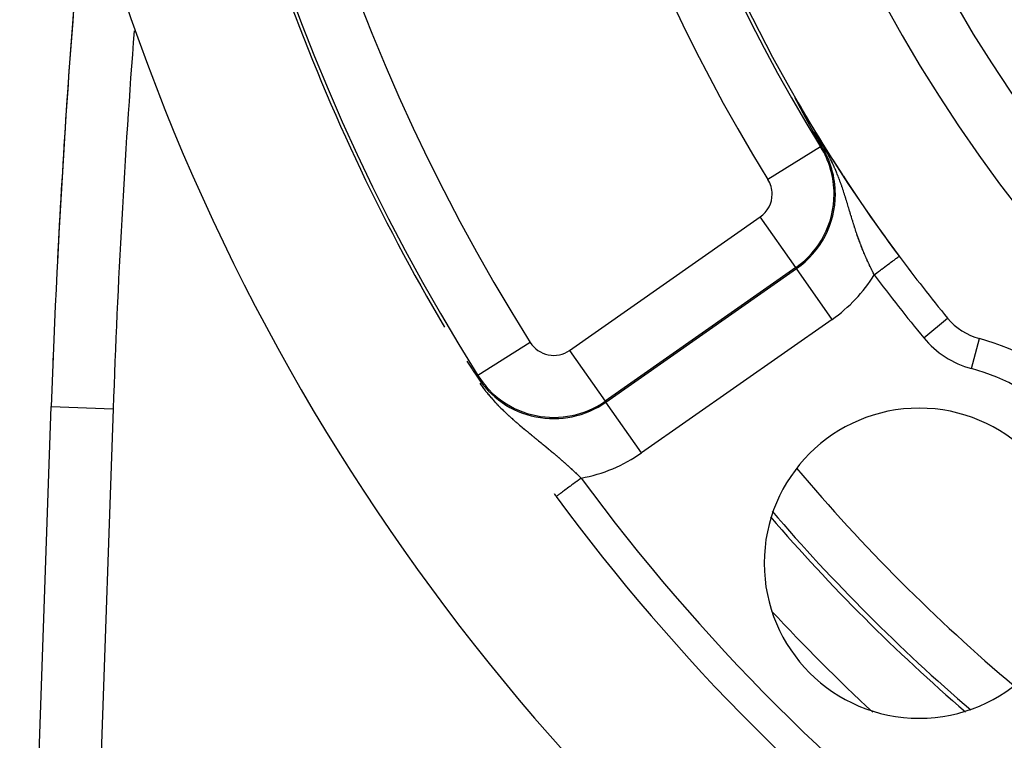
# Model space of a CAD drawing. Extents: x 24 to 816, y -336 to 283.
# Drawn here: x 676 to 708, y -70 to -47 of the extents above; entities that cross this region are included whole.
import ezdxf

# ---------------------------------------------------------------- set-up
doc = ezdxf.new("R2010")
doc.units = 0
doc.linetypes.add('DASHED', pattern=[11.05, 8.7, -2.35])
doc.layers.get('0').update_dxf_attribs({"linetype": 'CONTINUOUS'})
doc.layers.add('NEVIDI', color=4, linetype='DASHED')

msp = doc.modelspace()

# ---------------------------------------------------------------- linework, layer by layer
at = {"color": 2}
for p, q in [((701.412329, -49.071745), (701.41183, -49.070647)), ((701.412879, -49.072937), (701.412329, -49.071745)), ((701.413479, -49.074219), (701.412879, -49.072937)), ((701.414127, -49.075588), (701.413479, -49.074219)), ((701.41482, -49.077041), (701.414127, -49.075588)), ((701.414443, -49.071789), (701.416592, -49.075251)), ((701.415558, -49.078573), (701.41482, -49.077041)), ((701.415621, -49.078705), (701.415558, -49.078573)), ((701.416826, -49.081185), (701.415621, -49.078705)), ((701.416592, -49.075251), (701.417491, -49.076787)), ((701.417442, -49.082446), (701.416826, -49.081185)), ((701.41802, -49.083626), (701.417442, -49.082446)), ((701.41892, -49.085453), (701.41802, -49.083626)), ((701.419858, -49.087349), (701.41892, -49.085453)), ((701.420832, -49.08931), (701.419858, -49.087349)), ((701.421841, -49.091334), (701.420832, -49.08931)), ((701.422882, -49.093418), (701.421841, -49.091334)), ((701.423956, -49.095559), (701.422882, -49.093418)), ((701.425059, -49.097754), (701.423956, -49.095559)), ((701.426191, -49.1), (701.425059, -49.097754)), ((701.42735, -49.102295), (701.426191, -49.1)), ((701.428534, -49.104636), (701.42735, -49.102295)), ((701.429743, -49.10702), (701.428534, -49.104636)), ((701.430975, -49.109447), (701.429743, -49.10702)), ((701.431566, -49.110611), (701.430975, -49.109447)), ((701.432229, -49.111915), (701.431566, -49.110611)), ((701.433506, -49.114422), (701.432229, -49.111915)), ((701.434805, -49.116969), (701.433506, -49.114422)), ((701.436125, -49.119552), (701.434805, -49.116969)), ((701.437464, -49.122172), (701.436125, -49.119552)), ((701.438239, -49.123685), (701.437464, -49.122172)), ((701.438824, -49.124827), (701.438239, -49.123685)), ((701.440202, -49.127515), (701.438824, -49.124827)), ((701.441598, -49.130236), (701.440202, -49.127515)), ((701.443012, -49.132987), (701.441598, -49.130236)), ((701.444442, -49.135768), (701.443012, -49.132987)), ((701.445889, -49.138578), (701.444442, -49.135768)), ((701.447351, -49.141414), (701.445889, -49.138578)), ((701.447841, -49.142365), (701.447351, -49.141414)), ((701.448827, -49.144277), (701.447841, -49.142365)), ((701.450318, -49.147164), (701.448827, -49.144277)), ((701.451821, -49.150074), (701.450318, -49.147164)), ((701.453338, -49.153006), (701.451821, -49.150074)), ((701.454866, -49.155959), (701.453338, -49.153006)), ((701.456405, -49.158932), (701.454866, -49.155959)), ((701.457954, -49.161922), (701.456405, -49.158932)), ((701.459513, -49.16493), (701.457954, -49.161922)), ((701.461081, -49.167955), (701.459513, -49.16493)), ((701.462659, -49.170995), (701.461081, -49.167955)), ((701.464245, -49.17405), (701.462659, -49.170995)), ((701.464824, -49.175165), (701.464245, -49.17405)), ((701.46584, -49.17712), (701.464824, -49.175165)), ((701.467442, -49.180205), (701.46584, -49.17712)), ((701.469053, -49.183303), (701.467442, -49.180205)), ((701.470672, -49.186414), (701.469053, -49.183303)), ((701.472298, -49.189539), (701.470672, -49.186414)), ((701.473931, -49.192675), (701.472298, -49.189539)), ((701.475571, -49.195824), (701.473931, -49.192675)), ((701.477218, -49.198983), (701.475571, -49.195824)), ((701.478871, -49.202153), (701.477218, -49.198983)), ((701.48053, -49.205334), (701.478871, -49.202153)), ((701.480927, -49.206096), (701.48053, -49.205334)), ((701.482122, -49.208385), (701.480927, -49.206096)), ((701.482195, -49.208524), (701.482122, -49.208385)), ((701.483865, -49.211724), (701.482195, -49.208524)), ((701.485541, -49.214932), (701.483865, -49.211724)), ((701.487222, -49.218149), (701.485541, -49.214932)), ((701.487559, -49.218794), (701.487222, -49.218149)), ((701.488908, -49.221375), (701.487559, -49.218794)), ((701.490598, -49.224607), (701.488908, -49.221375)), ((701.492293, -49.227848), (701.490598, -49.224607)), ((701.493992, -49.231095), (701.492293, -49.227848)), ((701.495696, -49.234348), (701.493992, -49.231095)), ((701.497403, -49.237608), (701.495696, -49.234348)), ((701.499114, -49.240874), (701.497403, -49.237608)), ((701.49971, -49.242011), (701.499114, -49.240874)), ((701.50245, -49.247238), (701.49971, -49.242011)), ((701.502546, -49.24742), (701.50245, -49.247238)), ((701.504266, -49.250701), (701.502546, -49.24742)), ((701.505989, -49.253985), (701.504266, -49.250701)), ((701.507715, -49.257274), (701.505989, -49.253985)), ((701.509443, -49.260566), (701.507715, -49.257274)), ((701.511173, -49.263861), (701.509443, -49.260566)), ((701.512905, -49.267158), (701.511173, -49.263861)), ((701.514639, -49.270458), (701.512905, -49.267158)), ((701.516374, -49.27376), (701.514639, -49.270458)), ((701.517431, -49.27577), (701.516374, -49.27376)), ((701.51811, -49.277063), (701.517431, -49.27577)), ((701.519848, -49.280367), (701.51811, -49.277063)), ((701.521586, -49.283672), (701.519848, -49.280367)), ((701.523325, -49.286978), (701.521586, -49.283672)), ((701.524195, -49.288631), (701.523325, -49.286978)), ((701.525064, -49.290283), (701.524195, -49.288631)), ((701.526804, -49.293589), (701.525064, -49.290283)), ((701.528543, -49.296893), (701.526804, -49.293589)), ((701.530282, -49.300198), (701.528543, -49.296893)), ((701.532022, -49.303501), (701.530282, -49.300198)), ((701.533761, -49.306804), (701.532022, -49.303501)), ((701.53521, -49.309555), (701.533761, -49.306804)), ((701.5355, -49.310105), (701.53521, -49.309555)), ((701.537239, -49.313405), (701.5355, -49.310105)), ((701.538978, -49.316704), (701.537239, -49.313405)), ((701.540716, -49.320002), (701.538978, -49.316704)), ((701.542453, -49.323298), (701.540716, -49.320002)), ((701.544191, -49.326593), (701.542453, -49.323298)), ((701.545927, -49.329885), (701.544191, -49.326593)), ((701.546029, -49.330079), (701.545927, -49.329885)), ((701.547663, -49.333176), (701.546029, -49.330079)), ((701.549398, -49.336464), (701.547663, -49.333176)), ((701.551132, -49.339751), (701.549398, -49.336464)), ((701.552866, -49.343035), (701.551132, -49.339751)), ((701.553092, -49.343463), (701.552866, -49.343035)), ((701.554598, -49.346316), (701.553092, -49.343463)), ((701.556329, -49.349595), (701.554598, -49.346316)), ((701.55806, -49.352871), (701.556329, -49.349595)), ((701.559789, -49.356144), (701.55806, -49.352871)), ((701.561517, -49.359414), (701.559789, -49.356144)), ((701.563243, -49.362681), (701.561517, -49.359414)), ((701.564968, -49.365945), (701.563243, -49.362681)), ((701.566692, -49.369205), (701.564968, -49.365945)), ((701.568009, -49.371696), (701.566692, -49.369205)), ((701.568414, -49.372462), (701.568009, -49.371696)), ((701.570135, -49.375715), (701.568414, -49.372462)), ((701.570957, -49.37727), (701.570135, -49.375715)), ((701.571853, -49.378965), (701.570957, -49.37727)), ((701.573571, -49.38221), (701.571853, -49.378965)), ((701.575286, -49.385451), (701.573571, -49.38221)), ((701.576999, -49.388688), (701.575286, -49.385451)), ((701.57871, -49.391921), (701.576999, -49.388688)), ((701.58042, -49.39515), (701.57871, -49.391921)), ((701.582127, -49.398374), (701.58042, -49.39515)), ((701.583321, -49.400628), (701.582127, -49.398374)), ((701.583833, -49.401594), (701.583321, -49.400628)), ((701.585536, -49.404809), (701.583833, -49.401594)), ((701.587237, -49.40802), (701.585536, -49.404809)), ((701.588936, -49.411226), (701.587237, -49.40802)), ((701.590315, -49.413827), (701.588936, -49.411226)), ((701.590633, -49.414427), (701.590315, -49.413827)), ((701.592328, -49.417623), (701.590633, -49.414427)), ((701.59402, -49.420815), (701.592328, -49.417623)), ((701.595711, -49.424001), (701.59402, -49.420815)), ((701.597398, -49.427183), (701.595711, -49.424001)), ((701.599084, -49.430359), (701.597398, -49.427183)), ((701.600767, -49.433531), (701.599084, -49.430359)), ((701.602447, -49.436697), (701.600767, -49.433531)), ((701.604125, -49.439857), (701.602447, -49.436697)), ((701.605801, -49.443013), (701.604125, -49.439857)), ((701.606942, -49.445161), (701.605801, -49.443013)), ((701.607474, -49.446162), (701.606942, -49.445161)), ((701.609144, -49.449306), (701.607474, -49.446162)), ((701.610812, -49.452445), (701.609144, -49.449306)), ((701.612477, -49.455578), (701.610812, -49.452445)), ((701.612893, -49.45636), (701.612477, -49.455578)), ((701.614139, -49.458705), (701.612893, -49.45636)), ((701.615799, -49.461826), (701.614139, -49.458705)), ((701.617455, -49.464941), (701.615799, -49.461826)), ((701.619109, -49.46805), (701.617455, -49.464941)), ((701.62076, -49.471154), (701.619109, -49.46805)), ((701.622407, -49.47425), (701.62076, -49.471154)), ((701.624052, -49.477341), (701.622407, -49.47425)), ((701.624948, -49.479024), (701.624052, -49.477341)), ((701.625694, -49.480426), (701.624948, -49.479024)), ((701.627333, -49.483503), (701.625694, -49.480426)), ((701.628968, -49.486575), (701.627333, -49.483503)), ((701.630601, -49.48964), (701.628968, -49.486575)), ((701.63223, -49.492698), (701.630601, -49.48964)), ((701.633855, -49.49575), (701.63223, -49.492698)), ((701.635478, -49.498794), (701.633855, -49.49575)), ((701.635802, -49.499403), (701.635478, -49.498794)), ((701.637097, -49.501832), (701.635802, -49.499403)), ((701.638713, -49.504863), (701.637097, -49.501832)), ((701.640325, -49.507887), (701.638713, -49.504863)), ((701.641933, -49.510904), (701.640325, -49.507887)), ((701.64308, -49.513054), (701.641933, -49.510904)), ((701.643539, -49.513914), (701.64308, -49.513054)), ((701.64514, -49.516916), (701.643539, -49.513914)), ((701.646738, -49.519911), (701.64514, -49.516916)), ((701.648332, -49.522898), (701.646738, -49.519911)), ((701.649922, -49.525878), (701.648332, -49.522898)), ((701.651508, -49.528851), (701.649922, -49.525878)), ((701.653091, -49.531816), (701.651508, -49.528851)), ((701.65467, -49.534773), (701.653091, -49.531816)), ((701.656245, -49.537722), (701.65467, -49.534773)), ((701.657816, -49.540664), (701.656245, -49.537722)), ((701.659159, -49.54318), (701.657816, -49.540664)), ((701.659383, -49.543598), (701.659159, -49.54318)), ((701.660946, -49.546524), (701.659383, -49.543598)), ((701.661243, -49.547081), (701.660946, -49.546524)), ((701.662505, -49.549443), (701.661243, -49.547081)), ((701.664061, -49.552354), (701.662505, -49.549443)), ((701.665612, -49.555257), (701.664061, -49.552354)), ((701.667159, -49.558152), (701.665612, -49.555257)), ((701.668002, -49.559727), (701.667159, -49.558152)), ((701.668703, -49.561039), (701.668002, -49.559727)), ((701.670243, -49.563918), (701.668703, -49.561039)), ((701.671778, -49.56679), (701.670243, -49.563918)), ((701.67331, -49.569653), (701.671778, -49.56679)), ((701.674838, -49.572509), (701.67331, -49.569653)), ((701.676361, -49.575357), (701.674838, -49.572509)), ((701.677881, -49.578196), (701.676361, -49.575357)), ((701.679397, -49.581028), (701.677881, -49.578196)), ((701.679472, -49.581169), (701.679397, -49.581028)), ((701.680908, -49.583852), (701.679472, -49.581169)), ((701.682416, -49.586668), (701.680908, -49.583852)), ((701.683168, -49.588072), (701.682416, -49.586668)), ((701.683919, -49.589475), (701.683168, -49.588072)), ((701.685419, -49.592275), (701.683919, -49.589475)), ((701.686914, -49.595066), (701.685419, -49.592275)), ((701.688405, -49.59785), (701.686914, -49.595066)), ((701.689893, -49.600625), (701.688405, -49.59785)), ((701.691376, -49.603392), (701.689893, -49.600625)), ((701.692855, -49.606151), (701.691376, -49.603392)), ((701.694329, -49.608902), (701.692855, -49.606151)), ((701.6958, -49.611644), (701.694329, -49.608902)), ((701.697267, -49.614379), (701.6958, -49.611644)), ((701.697729, -49.61524), (701.697267, -49.614379)), ((701.698729, -49.617105), (701.697729, -49.61524)), ((701.700187, -49.619822), (701.698729, -49.617105)), ((701.70164, -49.622531), (701.700187, -49.619822)), ((701.70309, -49.625232), (701.70164, -49.622531)), ((701.704535, -49.627925), (701.70309, -49.625232)), ((701.705976, -49.630609), (701.704535, -49.627925)), ((701.707413, -49.633284), (701.705976, -49.630609)), ((701.707964, -49.634311), (701.707413, -49.633284)), ((701.708845, -49.635951), (701.707964, -49.634311)), ((701.710273, -49.63861), (701.708845, -49.635951)), ((701.711696, -49.64126), (701.710273, -49.63861)), ((701.713115, -49.643901), (701.711696, -49.64126)), ((701.71453, -49.646534), (701.713115, -49.643901)), ((701.71594, -49.649158), (701.71453, -49.646534)), ((701.716162, -49.649571), (701.71594, -49.649158)), ((701.717346, -49.651773), (701.716162, -49.649571)), ((701.718747, -49.65438), (701.717346, -49.651773)), ((701.720143, -49.656978), (701.718747, -49.65438)), ((701.721536, -49.659567), (701.720143, -49.656978)), ((701.722924, -49.662148), (701.721536, -49.659567)), ((701.724307, -49.66472), (701.722924, -49.662148)), ((701.725686, -49.667284), (701.724307, -49.66472)), ((701.727061, -49.669839), (701.725686, -49.667284)), ((701.728431, -49.672386), (701.727061, -49.669839)), ((701.729798, -49.674925), (701.728431, -49.672386)), ((701.731159, -49.677455), (701.729798, -49.674925)), ((701.732517, -49.679976), (701.731159, -49.677455)), ((701.733757, -49.68228), (701.732517, -49.679976)), ((701.734664, -49.683964), (701.733757, -49.68228)), ((701.735219, -49.684994), (701.734664, -49.683964)), ((701.736564, -49.687491), (701.735219, -49.684994)), ((701.736675, -49.687699), (701.736564, -49.687491)), ((701.737904, -49.689979), (701.736675, -49.687699)), ((701.73924, -49.692459), (701.737904, -49.689979)), ((701.740572, -49.694931), (701.73924, -49.692459)), ((701.7419, -49.697395), (701.740572, -49.694931)), ((701.743223, -49.69985), (701.7419, -49.697395)), ((701.744543, -49.702297), (701.743223, -49.69985)), ((701.745858, -49.704736), (701.744543, -49.702297)), ((701.747169, -49.707167), (701.745858, -49.704736)), ((701.748476, -49.70959), (701.747169, -49.707167)), ((701.749779, -49.712004), (701.748476, -49.70959)), ((701.751077, -49.714411), (701.749779, -49.712004)), ((701.752372, -49.71681), (701.751077, -49.714411)), ((701.75334, -49.718603), (701.752372, -49.71681)), ((701.753662, -49.7192), (701.75334, -49.718603)), ((701.754949, -49.721583), (701.753662, -49.7192)), ((701.756231, -49.723957), (701.754949, -49.721583)), ((701.757509, -49.726324), (701.756231, -49.723957)), ((701.758783, -49.728682), (701.757509, -49.726324)), ((701.760053, -49.731033), (701.758783, -49.728682)), ((701.761178, -49.733116), (701.760053, -49.731033)), ((701.761319, -49.733376), (701.761178, -49.733116)), ((701.762581, -49.73571), (701.761319, -49.733376)), ((701.763839, -49.738037), (701.762581, -49.73571)), ((701.765092, -49.740356), (701.763839, -49.738037)), ((701.766342, -49.742667), (701.765092, -49.740356)), ((701.767588, -49.744971), (701.766342, -49.742667)), ((701.76883, -49.747266), (701.767588, -49.744971)), ((701.770068, -49.749554), (701.76883, -49.747266)), ((701.771301, -49.751834), (701.770068, -49.749554)), ((701.772204, -49.753501), (701.771301, -49.751834)), ((701.772531, -49.754106), (701.772204, -49.753501)), ((701.773757, -49.75637), (701.772531, -49.754106)), ((701.774979, -49.758627), (701.773757, -49.75637)), ((701.776197, -49.760876), (701.774979, -49.758627)), ((701.77741, -49.763117), (701.776197, -49.760876)), ((701.77862, -49.76535), (701.77741, -49.763117)), ((701.779826, -49.767576), (701.77862, -49.76535)), ((701.781028, -49.769794), (701.779826, -49.767576)), ((701.782226, -49.772004), (701.781028, -49.769794)), ((701.78342, -49.774207), (701.782226, -49.772004)), ((701.78461, -49.776402), (701.78342, -49.774207)), ((701.785797, -49.778589), (701.78461, -49.776402)), ((701.786979, -49.780769), (701.785797, -49.778589)), ((701.788157, -49.782941), (701.786979, -49.780769)), ((701.789332, -49.785106), (701.788157, -49.782941)), ((701.790502, -49.787263), (701.789332, -49.785106)), ((701.790658, -49.78755), (701.790502, -49.787263)), ((701.79128, -49.788697), (701.790658, -49.78755)), ((701.792347, -49.790663), (701.79128, -49.788697)), ((701.792831, -49.791554), (701.792347, -49.790663)), ((701.79399, -49.793688), (701.792831, -49.791554)), ((701.795145, -49.795815), (701.79399, -49.793688)), ((701.796295, -49.797934), (701.795145, -49.795815)), ((701.797442, -49.800046), (701.796295, -49.797934)), ((701.798585, -49.80215), (701.797442, -49.800046)), ((701.799724, -49.804247), (701.798585, -49.80215)), ((701.80086, -49.806336), (701.799724, -49.804247)), ((701.801991, -49.808418), (701.80086, -49.806336)), ((701.803118, -49.810492), (701.801991, -49.808418)), ((701.804242, -49.812559), (701.803118, -49.810492)), ((701.805362, -49.814618), (701.804242, -49.812559)), ((701.806478, -49.816671), (701.805362, -49.814618)), ((701.80759, -49.818716), (701.806478, -49.816671)), ((701.808698, -49.820753), (701.80759, -49.818716)), ((701.809803, -49.822784), (701.808698, -49.820753)), ((701.81065, -49.824341), (701.809803, -49.822784)), ((701.810904, -49.824808), (701.81065, -49.824341)), ((701.812001, -49.826824), (701.810904, -49.824808)), ((701.813095, -49.828833), (701.812001, -49.826824)), ((701.814185, -49.830836), (701.813095, -49.828833)), ((701.815271, -49.832831), (701.814185, -49.830836)), ((701.816354, -49.834819), (701.815271, -49.832831)), ((701.817433, -49.836801), (701.816354, -49.834819)), ((701.818509, -49.838776), (701.817433, -49.836801)), ((701.819581, -49.840744), (701.818509, -49.838776)), ((701.82065, -49.842705), (701.819581, -49.840744)), ((701.821715, -49.844659), (701.82065, -49.842705)), ((701.822776, -49.846607), (701.821715, -49.844659)), ((701.823532, -49.847994), (701.822776, -49.846607)), ((701.823834, -49.848548), (701.823532, -49.847994)), ((701.824889, -49.850482), (701.823834, -49.848548)), ((701.82594, -49.85241), (701.824889, -49.850482)), ((701.826988, -49.854331), (701.82594, -49.85241)), ((701.828033, -49.856246), (701.826988, -49.854331)), ((701.829074, -49.858154), (701.828033, -49.856246)), ((701.830112, -49.860056), (701.829074, -49.858154)), ((701.830351, -49.860494), (701.830112, -49.860056)), ((701.831146, -49.861951), (701.830351, -49.860494)), ((701.832178, -49.86384), (701.831146, -49.861951)), ((701.833205, -49.865723), (701.832178, -49.86384)), ((701.83423, -49.867599), (701.833205, -49.865723)), ((701.835252, -49.869469), (701.83423, -49.867599)), ((701.83627, -49.871333), (701.835252, -49.869469)), ((701.837285, -49.873191), (701.83627, -49.871333)), ((701.838297, -49.875042), (701.837285, -49.873191)), ((701.838374, -49.875184), (701.838297, -49.875042)), ((701.839305, -49.876888), (701.838374, -49.875184)), ((701.840311, -49.878727), (701.839305, -49.876888)), ((701.841313, -49.88056), (701.840311, -49.878727)), ((701.842313, -49.882387), (701.841313, -49.88056)), ((701.843309, -49.884208), (701.842313, -49.882387)), ((701.844302, -49.886024), (701.843309, -49.884208)), ((701.845292, -49.887833), (701.844302, -49.886024)), ((701.846279, -49.889637), (701.845292, -49.887833)), ((701.847263, -49.891434), (701.846279, -49.889637)), ((701.848244, -49.893226), (701.847263, -49.891434)), ((701.849222, -49.895012), (701.848244, -49.893226)), ((701.850198, -49.896792), (701.849222, -49.895012)), ((701.850463, -49.897277), (701.850198, -49.896792)), ((701.85117, -49.898567), (701.850463, -49.897277)), ((701.852139, -49.900336), (701.85117, -49.898567)), ((701.853105, -49.902099), (701.852139, -49.900336)), ((701.854069, -49.903856), (701.853105, -49.902099)), ((701.855029, -49.905608), (701.854069, -49.903856)), ((701.855987, -49.907355), (701.855029, -49.905608)), ((701.856942, -49.909096), (701.855987, -49.907355)), ((701.857894, -49.910831), (701.856942, -49.909096)), ((701.858844, -49.912561), (701.857894, -49.910831)), ((701.85979, -49.914286), (701.858844, -49.912561)), ((701.860734, -49.916005), (701.85979, -49.914286)), ((701.861675, -49.917719), (701.860734, -49.916005)), ((701.862614, -49.919427), (701.861675, -49.917719)), ((701.862988, -49.920109), (701.862614, -49.919427)), ((701.863549, -49.921131), (701.862988, -49.920109)), ((701.864482, -49.922829), (701.863549, -49.921131)), ((701.865412, -49.924521), (701.864482, -49.922829)), ((701.86634, -49.926209), (701.865412, -49.924521)), ((701.867265, -49.927891), (701.86634, -49.926209)), ((701.868188, -49.929569), (701.867265, -49.927891)), ((701.869107, -49.931241), (701.868188, -49.929569)), ((701.870025, -49.932908), (701.869107, -49.931241)), ((701.870939, -49.93457), (701.870025, -49.932908)), ((701.871105, -49.934872), (701.870939, -49.93457)), ((701.871852, -49.936227), (701.871105, -49.934872)), ((701.872761, -49.937879), (701.871852, -49.936227)), ((701.873668, -49.939527), (701.872761, -49.937879)), ((701.874573, -49.941169), (701.873668, -49.939527)), ((701.875475, -49.942806), (701.874573, -49.941169)), ((701.876375, -49.944439), (701.875475, -49.942806)), ((701.877272, -49.946066), (701.876375, -49.944439)), ((701.877616, -49.946691), (701.877272, -49.946066)), ((701.878167, -49.947689), (701.877616, -49.946691)), ((701.879059, -49.949307), (701.878167, -49.947689)), ((701.879949, -49.950921), (701.879059, -49.949307)), ((701.880837, -49.952529), (701.879949, -49.950921)), ((701.881722, -49.954133), (701.880837, -49.952529)), ((701.882604, -49.955733), (701.881722, -49.954133)), ((701.883485, -49.957327), (701.882604, -49.955733)), ((701.884363, -49.958917), (701.883485, -49.957327)), ((701.885239, -49.960503), (701.884363, -49.958917)), ((701.886112, -49.962083), (701.885239, -49.960503)), ((701.886983, -49.96366), (701.886112, -49.962083)), ((701.887852, -49.965232), (701.886983, -49.96366)), ((701.888718, -49.966799), (701.887852, -49.965232)), ((701.889582, -49.968362), (701.888718, -49.966799)), ((701.890444, -49.96992), (701.889582, -49.968362)), ((701.891304, -49.971474), (701.890444, -49.96992)), ((701.892161, -49.973023), (701.891304, -49.971474)), ((701.892418, -49.973487), (701.892161, -49.973023)), ((701.893016, -49.974569), (701.892418, -49.973487)), ((701.893869, -49.976109), (701.893016, -49.974569)), ((701.894719, -49.977646), (701.893869, -49.976109)), ((701.895568, -49.979178), (701.894719, -49.977646)), ((701.896414, -49.980706), (701.895568, -49.979178)), ((701.897258, -49.98223), (701.896414, -49.980706)), ((701.8981, -49.983749), (701.897258, -49.98223)), ((701.89894, -49.985264), (701.8981, -49.983749)), ((701.899777, -49.986775), (701.89894, -49.985264)), ((701.900612, -49.988282), (701.899777, -49.986775)), ((701.901446, -49.989785), (701.900612, -49.988282)), ((701.902277, -49.991283), (701.901446, -49.989785)), ((701.903106, -49.992778), (701.902277, -49.991283)), ((701.903932, -49.994268), (701.903106, -49.992778)), ((701.904757, -49.995755), (701.903932, -49.994268)), ((701.90558, -49.997237), (701.904757, -49.995755)), ((701.906401, -49.998716), (701.90558, -49.997237)), ((701.907219, -50.00019), (701.906401, -49.998716)), ((701.908036, -50.001661), (701.907219, -50.00019)), ((701.90885, -50.003127), (701.908036, -50.001661)), ((701.909663, -50.00459), (701.90885, -50.003127)), ((701.910473, -50.006049), (701.909663, -50.00459)), ((701.911282, -50.007504), (701.910473, -50.006049)), ((701.912031, -50.008852), (701.911282, -50.007504)), ((701.912088, -50.008955), (701.912031, -50.008852)), ((701.912893, -50.010403), (701.912088, -50.008955)), ((701.913696, -50.011846), (701.912893, -50.010403)), ((701.914496, -50.013286), (701.913696, -50.011846)), ((701.915295, -50.014722), (701.914496, -50.013286)), ((701.916092, -50.016155), (701.915295, -50.014722)), ((701.916887, -50.017584), (701.916092, -50.016155)), ((701.91768, -50.019009), (701.916887, -50.017584)), ((701.918471, -50.020431), (701.91768, -50.019009)), ((701.91926, -50.021849), (701.918471, -50.020431)), ((701.920048, -50.023263), (701.91926, -50.021849)), ((701.920833, -50.024674), (701.920048, -50.023263)), ((701.921617, -50.026082), (701.920833, -50.024674)), ((701.922399, -50.027486), (701.921617, -50.026082)), ((701.923179, -50.028886), (701.922399, -50.027486)), ((701.923958, -50.030283), (701.923179, -50.028886)), ((701.924734, -50.031677), (701.923958, -50.030283)), ((701.925509, -50.033067), (701.924734, -50.031677)), ((701.926283, -50.034454), (701.925509, -50.033067)), ((701.927054, -50.035838), (701.926283, -50.034454)), ((701.927824, -50.037218), (701.927054, -50.035838)), ((701.928592, -50.038595), (701.927824, -50.037218)), ((701.929358, -50.039969), (701.928592, -50.038595)), ((701.930123, -50.041339), (701.929358, -50.039969)), ((701.930886, -50.042707), (701.930123, -50.041339)), ((701.931647, -50.044071), (701.930886, -50.042707)), ((701.932407, -50.045432), (701.931647, -50.044071)), ((701.933165, -50.04679), (701.932407, -50.045432)), ((701.933922, -50.048145), (701.933165, -50.04679)), ((701.934677, -50.049496), (701.933922, -50.048145)), ((701.93543, -50.050845), (701.934677, -50.049496)), ((701.936182, -50.052191), (701.93543, -50.050845)), ((701.936932, -50.053534), (701.936182, -50.052191)), ((701.937681, -50.054874), (701.936932, -50.053534)), ((701.938429, -50.056211), (701.937681, -50.054874)), ((701.939175, -50.057545), (701.938429, -50.056211)), ((701.939919, -50.058876), (701.939175, -50.057545)), ((701.940662, -50.060204), (701.939919, -50.058876)), ((701.941404, -50.06153), (701.940662, -50.060204)), ((701.942144, -50.062852), (701.941404, -50.06153)), ((701.942882, -50.064172), (701.942144, -50.062852)), ((701.94362, -50.065489), (701.942882, -50.064172)), ((701.944356, -50.066804), (701.94362, -50.065489)), ((701.94509, -50.068116), (701.944356, -50.066804)), ((701.945824, -50.069425), (701.94509, -50.068116)), ((701.946556, -50.070732), (701.945824, -50.069425)), ((701.947286, -50.072036), (701.946556, -50.070732)), ((701.948016, -50.073337), (701.947286, -50.072036)), ((701.948744, -50.074636), (701.948016, -50.073337)), ((701.949471, -50.075933), (701.948744, -50.074636)), ((701.950197, -50.077227), (701.949471, -50.075933)), ((701.950921, -50.078519), (701.950197, -50.077227)), ((701.951645, -50.079808), (701.950921, -50.078519)), ((701.952367, -50.081095), (701.951645, -50.079808)), ((701.953088, -50.082379), (701.952367, -50.081095)), ((701.953808, -50.083662), (701.953088, -50.082379)), ((701.954526, -50.084942), (701.953808, -50.083662)), ((701.955244, -50.086219), (701.954526, -50.084942)), ((701.955961, -50.087495), (701.955244, -50.086219)), ((701.956676, -50.088768), (701.955961, -50.087495)), ((701.957391, -50.090039), (701.956676, -50.088768)), ((701.958104, -50.091308), (701.957391, -50.090039)), ((701.958817, -50.092575), (701.958104, -50.091308)), ((701.959529, -50.09384), (701.958817, -50.092575)), ((701.960239, -50.095103), (701.959529, -50.09384)), ((701.960949, -50.096364), (701.960239, -50.095103)), ((701.961658, -50.097623), (701.960949, -50.096364)), ((701.96213, -50.098461), (701.961658, -50.097623)), ((701.962366, -50.09888), (701.96213, -50.098461)), ((701.963073, -50.100135), (701.962366, -50.09888)), ((701.963779, -50.101388), (701.963073, -50.100135)), ((701.964484, -50.102639), (701.963779, -50.101388)), ((701.965189, -50.103889), (701.964484, -50.102639)), ((701.965892, -50.105137), (701.965189, -50.103889)), ((701.966596, -50.106383), (701.965892, -50.105137)), ((701.967298, -50.107628), (701.966596, -50.106383)), ((701.968, -50.108871), (701.967298, -50.107628)), ((701.968701, -50.110112), (701.968, -50.108871)), ((701.969401, -50.111352), (701.968701, -50.110112)), ((701.970101, -50.11259), (701.969401, -50.111352)), ((701.9708, -50.113827), (701.970101, -50.11259)), ((701.971338, -50.114778), (701.9708, -50.113827)), ((701.971499, -50.115063), (701.971338, -50.114778)), ((701.972197, -50.116297), (701.971499, -50.115063)), ((701.972894, -50.11753), (701.972197, -50.116297)), ((701.973592, -50.118761), (701.972894, -50.11753)), ((701.974288, -50.119991), (701.973592, -50.118761)), ((701.974984, -50.12122), (701.974288, -50.119991)), ((701.97568, -50.122448), (701.974984, -50.12122)), ((701.976376, -50.123675), (701.97568, -50.122448)), ((701.977071, -50.1249), (701.976376, -50.123675)), ((701.977766, -50.126125), (701.977071, -50.1249)), ((701.97846, -50.127348), (701.977766, -50.126125)), ((701.979154, -50.128571), (701.97846, -50.127348)), ((701.979848, -50.129792), (701.979154, -50.128571)), ((701.980542, -50.131013), (701.979848, -50.129792)), ((701.981235, -50.132232), (701.980542, -50.131013)), ((701.981929, -50.133451), (701.981235, -50.132232)), ((701.982622, -50.13467), (701.981929, -50.133451)), ((701.983315, -50.135887), (701.982622, -50.13467)), ((701.984008, -50.137104), (701.983315, -50.135887)), ((701.984701, -50.13832), (701.984008, -50.137104)), ((701.985394, -50.139535), (701.984701, -50.13832)), ((701.986087, -50.14075), (701.985394, -50.139535)), ((701.98678, -50.141964), (701.986087, -50.14075)), ((701.987473, -50.143178), (701.98678, -50.141964)), ((701.988166, -50.144391), (701.987473, -50.143178)), ((701.988282, -50.144594), (701.988166, -50.144391)), ((701.988859, -50.145604), (701.988282, -50.144594)), ((701.989553, -50.146817), (701.988859, -50.145604)), ((701.990246, -50.148029), (701.989553, -50.146817)), ((701.99094, -50.149241), (701.990246, -50.148029)), ((701.991634, -50.150453), (701.99094, -50.149241)), ((701.992328, -50.151665), (701.991634, -50.150453)), ((701.993023, -50.152876), (701.992328, -50.151665)), ((701.993717, -50.154087), (701.993023, -50.152876)), ((701.994413, -50.155298), (701.993717, -50.154087)), ((701.995108, -50.15651), (701.994413, -50.155298)), ((702.056594, -50.264406), (701.9951, -50.156505)), ((702.146234, -50.4208), (702.056594, -50.264406)), ((702.211807, -50.534503), (702.146234, -50.4208)), ((702.264213, -50.624933), (702.211807, -50.534503)), ((702.230407, -50.64593), (702.22792, -50.647475)), ((706.32753, -56.172953), (706.328611, -56.172062)), ((690.822711, -57.564758), (690.987985, -57.815233)), ((690.987985, -57.815233), (691.001494, -57.835575)), ((691.001494, -57.835575), (691.140365, -58.043641)), ((676.394186, -88.129402), (677.410611, -59.022795)), ((676.394186, -88.129402), (677.410611, -59.022795))]:
    msp.add_line(p, q, dxfattribs=at)
for centre, radius, start, end in [((746.06985, -23.417153), 51.6072, 148.155491, 211.844509), ((746.06985, -23.417153), 51.5, 150.11602, 216.674196), ((746.06985, -23.417153), 47.5, 180, 360), ((746.06985, -23.417153), 45.5, 180, 360), ((746.06985, -23.417153), 65, 188.872353, 210.561751), ((746.06985, -23.417153), 70, 188.841531, 351.158469), ((977.227859, -69.492644), 300, 174.691102, 178), ((977.227859, -69.492644), 300, 175.36601, 177.095094), ((746.06985, -23.417153), 51.5, 209.883979, 213.118857), ((746.06985, -23.417153), 51.5, 213.175507, 216.674195), ((746.06985, -23.417153), 51.5, 216.674196, 219.495501), ((707.871961, -54.900026), 2, 219.495501, 254.9877), ((705.41121, -64.075793), 7.5, 15.0123, 74.9877), ((977.227859, -69.492644), 300, 177.68769, 177.713287), ((705.41121, -64.075793), 5, 0, 180), ((746.06985, -23.417153), 65, 216.225175, 216.327403), ((746.06985, -23.417153), 65, 216.327403, 233.672597), ((746.06985, -23.417153), 60, 220.747467, 229.246899), ((705.41121, -64.075793), 5, 180, 360)]:
    msp.add_arc(centre, radius, start, end, dxfattribs=at)
at = {"layer": 'NEVIDI', "color": 7, "linetype": 'CONTINUOUS'}
for p, q in [((701.411127, -49.066937), (701.414443, -49.071789)), ((702.022344, -50.192551), (701.9951, -50.156505)), ((702.028208, -50.200387), (702.022344, -50.192551)), ((702.066942, -50.25285), (702.028208, -50.200387)), ((702.072903, -50.261035), (702.066942, -50.25285)), ((702.112555, -50.316251), (702.072903, -50.261035)), ((702.118692, -50.324922), (702.112555, -50.316251)), ((702.15928, -50.383139), (702.118692, -50.324922)), ((702.16574, -50.392551), (702.15928, -50.383139)), ((702.172038, -50.401766), (702.16574, -50.392551)), ((702.207078, -50.453767), (702.172038, -50.401766)), ((702.213858, -50.463975), (702.207078, -50.453767)), ((702.255569, -50.527856), (702.213858, -50.463975)), ((702.22792, -50.647475), (700.532476, -51.700519)), ((702.230407, -50.64593), (702.264213, -50.624933)), ((702.262433, -50.538556), (702.255569, -50.527856)), ((702.30395, -50.604467), (702.262433, -50.538556)), ((702.31053, -50.615108), (702.30395, -50.604467)), ((702.350775, -50.681393), (702.31053, -50.615108)), ((702.357146, -50.692075), (702.350775, -50.681393)), ((702.387773, -50.74419), (702.357146, -50.692075)), ((702.395517, -50.757576), (702.387773, -50.74419)), ((702.401237, -50.767517), (702.395517, -50.757576)), ((702.437593, -50.831853), (702.401237, -50.767517)), ((702.442846, -50.841317), (702.437593, -50.831853)), ((702.476995, -50.903924), (702.442846, -50.841317)), ((702.481687, -50.912674), (702.476995, -50.903924)), ((702.513588, -50.97315), (702.481687, -50.912674)), ((702.517984, -50.981619), (702.513588, -50.97315)), ((702.548011, -51.040364), (702.517984, -50.981619)), ((702.552075, -51.048439), (702.548011, -51.040364)), ((702.579219, -51.10315), (702.552075, -51.048439)), ((702.580242, -51.105238), (702.579219, -51.10315)), ((702.584173, -51.113285), (702.580242, -51.105238)), ((702.610876, -51.16878), (702.584173, -51.113285)), ((702.614573, -51.176579), (702.610876, -51.16878)), ((702.63984, -51.230695), (702.614573, -51.176579)), ((702.643365, -51.238358), (702.63984, -51.230695)), ((702.667401, -51.291341), (702.643365, -51.238358)), ((702.67086, -51.299073), (702.667401, -51.291341)), ((702.693786, -51.351025), (702.67086, -51.299073)), ((702.697106, -51.35865), (702.693786, -51.351025)), ((702.719076, -51.409787), (702.697106, -51.35865)), ((702.722259, -51.417296), (702.719076, -51.409787)), ((702.730271, -51.436308), (702.722259, -51.417296)), ((702.743429, -51.467885), (702.730271, -51.436308)), ((702.746492, -51.4753), (702.743429, -51.467885)), ((702.74898, -51.48134), (702.746492, -51.4753)), ((702.766801, -51.525072), (702.74898, -51.48134)), ((702.769749, -51.532386), (702.766801, -51.525072)), ((702.789426, -51.581791), (702.769749, -51.532386)), ((702.792276, -51.589032), (702.789426, -51.581791)), ((702.811178, -51.637605), (702.792276, -51.589032)), ((702.814024, -51.645002), (702.811178, -51.637605)), ((702.832389, -51.693277), (702.814024, -51.645002)), ((702.835064, -51.700388), (702.832389, -51.693277)), ((702.852803, -51.748052), (702.835064, -51.700388)), ((702.855488, -51.755345), (702.852803, -51.748052)), ((702.872689, -51.802567), (702.855488, -51.755345)), ((702.875297, -51.809802), (702.872689, -51.802567)), ((702.892033, -51.856693), (702.875297, -51.809802)), ((702.894575, -51.863884), (702.892033, -51.856693)), ((702.901257, -51.882881), (702.894575, -51.863884)), ((702.910804, -51.910245), (702.901257, -51.882881)), ((702.913259, -51.917324), (702.910804, -51.910245)), ((702.914883, -51.922016), (702.913259, -51.917324)), ((702.929127, -51.963494), (702.914883, -51.922016)), ((702.931534, -51.970561), (702.929127, -51.963494)), ((702.947003, -52.016366), (702.931534, -51.970561)), ((702.949302, -52.02323), (702.947003, -52.016366)), ((702.964426, -52.068749), (702.949302, -52.02323)), ((702.966726, -52.075725), (702.964426, -52.068749)), ((702.981489, -52.120831), (702.966726, -52.075725)), ((702.983735, -52.127744), (702.981489, -52.120831)), ((702.99815, -52.1724), (702.983735, -52.127744)), ((703.000383, -52.179362), (702.99815, -52.1724)), ((703.014576, -52.223886), (703.000383, -52.179362)), ((703.016739, -52.23071), (703.014576, -52.223886)), ((703.030645, -52.274828), (703.016739, -52.23071)), ((703.032766, -52.28159), (703.030645, -52.274828)), ((703.043224, -52.31507), (703.032766, -52.28159)), ((703.046461, -52.325474), (703.043224, -52.31507)), ((703.048577, -52.332287), (703.046461, -52.325474)), ((703.054985, -52.352962), (703.048577, -52.332287)), ((703.062057, -52.375863), (703.054985, -52.352962)), ((703.064123, -52.382567), (703.062057, -52.375863)), ((703.077459, -52.426004), (703.064123, -52.382567)), ((703.079496, -52.432662), (703.077459, -52.426004)), ((703.092647, -52.475768), (703.079496, -52.432662)), ((703.094657, -52.482375), (703.092647, -52.475768)), ((703.107635, -52.525133), (703.094657, -52.482375)), ((703.109622, -52.531691), (703.107635, -52.525133)), ((703.122456, -52.574136), (703.109622, -52.531691)), ((703.124487, -52.580865), (703.122456, -52.574136)), ((703.137187, -52.62298), (703.124487, -52.580865)), ((703.13921, -52.629693), (703.137187, -52.62298)), ((703.15179, -52.671473), (703.13921, -52.629693)), ((703.153787, -52.678106), (703.15179, -52.671473)), ((703.1663, -52.719675), (703.153787, -52.678106)), ((703.168295, -52.7263), (703.1663, -52.719675)), ((694.133972, -57.212118), (700.28581, -52.904555)), ((701.432264, -54.541861), (700.28581, -52.904555)), ((703.175024, -52.74864), (703.168295, -52.7263)), ((703.180747, -52.767631), (703.175024, -52.74864)), ((703.182721, -52.774175), (703.180747, -52.767631)), ((703.188108, -52.792032), (703.182721, -52.774175)), ((703.19511, -52.815217), (703.188108, -52.792032)), ((703.197092, -52.821773), (703.19511, -52.815217)), ((703.209441, -52.862559), (703.197092, -52.821773)), ((703.211413, -52.869059), (703.209441, -52.862559)), ((703.223735, -52.909593), (703.211413, -52.869059)), ((703.225703, -52.916053), (703.223735, -52.909593)), ((703.237995, -52.95629), (703.225703, -52.916053)), ((703.239964, -52.962717), (703.237995, -52.95629)), ((703.252283, -53.002809), (703.239964, -52.962717)), ((703.254252, -53.009198), (703.252283, -53.002809)), ((703.266548, -53.048947), (703.254252, -53.009198)), ((703.268515, -53.055281), (703.266548, -53.048947)), ((703.280896, -53.095002), (703.268515, -53.055281)), ((703.282866, -53.101297), (703.280896, -53.095002)), ((703.287827, -53.117119), (703.282866, -53.101297)), ((703.295205, -53.140556), (703.287827, -53.117119)), ((703.297186, -53.146828), (703.295205, -53.140556)), ((703.309611, -53.186002), (703.297186, -53.146828)), ((703.311601, -53.192245), (703.309611, -53.186002)), ((703.324064, -53.231147), (703.311601, -53.192245)), ((703.32606, -53.237346), (703.324064, -53.231147)), ((703.33863, -53.276167), (703.32606, -53.237346)), ((703.340574, -53.28214), (703.33863, -53.276167)), ((703.353197, -53.320687), (703.340574, -53.28214)), ((703.355209, -53.326797), (703.353197, -53.320687)), ((703.360526, -53.342892), (703.355209, -53.326797)), ((703.367931, -53.365191), (703.360526, -53.342892)), ((703.369907, -53.371118), (703.367931, -53.365191)), ((703.382765, -53.409451), (703.369907, -53.371118)), ((703.384746, -53.41532), (703.382765, -53.409451)), ((703.397662, -53.453338), (703.384746, -53.41532)), ((703.399723, -53.459365), (703.397662, -53.453338)), ((703.401173, -53.463597), (703.399723, -53.459365)), ((703.412743, -53.497186), (703.401173, -53.463597)), ((703.414832, -53.503213), (703.412743, -53.497186)), ((703.428, -53.540949), (703.414832, -53.503213)), ((703.430099, -53.546922), (703.428, -53.540949)), ((703.443394, -53.584496), (703.430099, -53.546922)), ((703.445528, -53.590485), (703.443394, -53.584496)), ((703.458981, -53.627967), (703.445528, -53.590485)), ((703.46114, -53.633941), (703.458981, -53.627967)), ((703.474797, -53.671442), (703.46114, -53.633941)), ((703.476944, -53.677294), (703.474797, -53.671442)), ((703.490814, -53.714825), (703.476944, -53.677294)), ((703.492955, -53.720576), (703.490814, -53.714825)), ((703.506993, -53.758011), (703.492955, -53.720576)), ((703.50916, -53.763747), (703.506993, -53.758011)), ((703.519499, -53.790963), (703.50916, -53.763747)), ((703.523367, -53.801082), (703.519499, -53.790963)), ((703.525571, -53.806833), (703.523367, -53.801082)), ((703.539946, -53.844062), (703.525571, -53.806833)), ((703.542163, -53.849763), (703.539946, -53.844062)), ((703.556691, -53.886848), (703.542163, -53.849763)), ((703.558933, -53.89253), (703.556691, -53.886848)), ((703.573626, -53.929497), (703.558933, -53.89253)), ((703.575893, -53.93516), (703.573626, -53.929497)), ((703.590749, -53.972003), (703.575893, -53.93516)), ((703.593034, -53.977629), (703.590749, -53.972003)), ((703.608037, -54.014302), (703.593034, -53.977629)), ((703.610351, -54.019919), (703.608037, -54.014302)), ((703.616627, -54.035097), (703.610351, -54.019919)), ((703.625475, -54.056363), (703.616627, -54.035097)), ((703.627815, -54.061962), (703.625475, -54.056363)), ((703.643027, -54.0981), (703.627815, -54.061962)), ((703.644768, -54.102208), (703.643027, -54.0981)), ((703.645433, -54.103775), (703.644768, -54.102208)), ((703.660807, -54.139784), (703.645433, -54.103775)), ((703.663178, -54.145298), (703.660807, -54.139784)), ((703.678704, -54.181161), (703.663178, -54.145298)), ((703.681098, -54.186652), (703.678704, -54.181161)), ((703.696774, -54.222369), (703.681098, -54.186652)), ((703.699191, -54.227838), (703.696774, -54.222369)), ((703.715015, -54.263402), (703.699191, -54.227838)), ((703.717455, -54.26885), (703.715015, -54.263402)), ((703.733425, -54.304267), (703.717455, -54.26885)), ((703.735886, -54.309689), (703.733425, -54.304267)), ((703.751925, -54.344794), (703.735886, -54.309689)), ((704.56326, -54.326143), (704.600983, -54.298052)), ((704.600983, -54.298052), (704.623464, -54.28131)), ((704.623464, -54.28131), (704.628987, -54.277198)), ((704.628987, -54.277198), (704.660155, -54.253987)), ((704.660155, -54.253987), (704.678323, -54.240458)), ((704.678323, -54.240458), (704.682718, -54.237185)), ((704.682718, -54.237185), (704.706738, -54.219298)), ((704.706738, -54.219298), (704.720264, -54.209225)), ((704.720264, -54.209225), (704.723451, -54.206852)), ((704.723451, -54.206852), (704.740033, -54.194504)), ((704.740033, -54.194504), (704.748547, -54.188164)), ((704.748547, -54.188164), (704.750533, -54.186685)), ((704.750533, -54.186685), (704.759367, -54.180107)), ((704.759367, -54.180107), (704.762809, -54.177543)), ((701.432264, -54.541861), (695.280426, -58.849425)), ((695.303251, -58.882023), (701.45509, -54.574459)), ((701.432264, -54.541861), (701.45509, -54.574459)), ((702.601544, -56.211766), (701.45509, -54.574459)), ((703.754482, -54.350354), (703.751925, -54.344794)), ((703.770704, -54.385401), (703.754482, -54.350354)), ((703.773209, -54.390777), (703.770704, -54.385401)), ((703.776978, -54.398851), (703.773209, -54.390777)), ((703.789573, -54.425679), (703.776978, -54.398851)), ((703.7921, -54.431036), (703.789573, -54.425679)), ((703.808619, -54.465824), (703.7921, -54.431036)), ((703.811163, -54.47115), (703.808619, -54.465824)), ((703.827836, -54.505828), (703.811163, -54.47115)), ((703.830381, -54.51109), (703.827836, -54.505828)), ((703.847216, -54.545678), (703.830381, -54.51109)), ((703.849809, -54.550973), (703.847216, -54.545678)), ((703.866772, -54.585406), (703.849809, -54.550973)), ((703.869384, -54.590678), (703.866772, -54.585406)), ((703.88647, -54.624954), (703.869384, -54.590678)), ((703.889101, -54.630202), (703.88647, -54.624954)), ((703.906357, -54.66442), (703.889101, -54.630202)), ((704.102433, -54.66931), (704.161029, -54.625675)), ((704.161029, -54.625675), (704.198265, -54.597946)), ((704.198265, -54.597946), (704.2068, -54.59159)), ((704.2068, -54.59159), (704.263164, -54.549617)), ((704.263164, -54.549617), (704.298359, -54.523409)), ((704.298359, -54.523409), (704.306849, -54.517087)), ((704.306849, -54.517087), (704.359891, -54.477587)), ((704.359891, -54.477587), (704.392898, -54.453007)), ((704.392898, -54.453007), (704.400737, -54.44717)), ((704.400737, -54.44717), (704.449487, -54.410867)), ((704.449487, -54.410867), (704.479579, -54.388458)), ((704.479579, -54.388458), (704.486708, -54.383149)), ((704.486708, -54.383149), (704.530338, -54.350659)), ((704.530338, -54.350659), (704.556713, -54.331019)), ((704.556713, -54.331019), (704.56326, -54.326143)), ((703.909015, -54.669661), (703.906357, -54.66442)), ((703.914965, -54.681364), (703.909015, -54.669661)), ((703.926439, -54.703823), (703.914965, -54.681364)), ((703.929128, -54.709067), (703.926439, -54.703823)), ((703.946684, -54.743109), (703.929128, -54.709067)), ((703.949385, -54.74832), (703.946684, -54.743109)), ((703.962503, -54.773513), (703.949385, -54.74832)), ((703.962503, -54.773513), (703.986576, -54.755586)), ((703.986576, -54.755586), (703.995415, -54.749004)), ((703.995415, -54.749004), (704.055502, -54.704259)), ((704.055502, -54.704259), (704.093646, -54.675854)), ((704.093646, -54.675854), (704.102433, -54.66931)), ((702.601544, -56.211766), (696.449705, -60.519329)), ((705.556937, -56.808079), (706.32753, -56.172953)), ((707.094882, -57.797637), (707.353623, -56.832831)), ((692.864892, -56.956533), (691.17403, -58.02242)), ((694.133972, -57.212118), (695.280426, -58.849425)), ((691.17403, -58.02242), (691.140365, -58.043641)), ((691.237532, -58.270529), (691.273339, -58.321376)), ((691.273339, -58.321376), (691.279596, -58.330111)), ((691.279596, -58.330111), (691.322615, -58.389186)), ((691.322615, -58.389186), (691.328751, -58.397477)), ((691.328751, -58.397477), (691.371153, -58.453892)), ((691.371153, -58.453892), (691.377013, -58.461571)), ((691.377013, -58.461571), (691.40417, -58.496797)), ((691.40417, -58.496797), (691.418691, -58.515394)), ((691.418691, -58.515394), (691.424691, -58.523031)), ((691.424691, -58.523031), (691.442494, -58.545531)), ((691.442494, -58.545531), (691.465552, -58.574323)), ((691.465552, -58.574323), (691.471409, -58.581575)), ((691.471409, -58.581575), (691.511795, -58.630933)), ((691.511795, -58.630933), (691.517594, -58.63793)), ((691.517594, -58.63793), (691.557614, -58.685604)), ((691.557614, -58.685604), (691.563356, -58.692359)), ((691.563356, -58.692359), (691.602957, -58.738386)), ((691.602957, -58.738386), (691.608676, -58.744954)), ((691.608676, -58.744954), (691.647921, -58.789518)), ((677.410611, -59.022795), (679.409392, -59.092594)), ((691.647921, -58.789518), (691.653775, -58.796092)), ((691.653775, -58.796092), (691.665853, -58.809594)), ((691.665853, -58.809594), (691.692798, -58.839432)), ((691.692798, -58.839432), (691.698631, -58.84584)), ((691.698631, -58.84584), (691.737337, -58.887918)), ((691.737337, -58.887918), (691.743136, -58.894158)), ((691.743136, -58.894158), (691.781634, -58.935162)), ((691.781634, -58.935162), (691.78743, -58.941274)), ((691.78743, -58.941274), (691.825872, -58.981429)), ((691.825872, -58.981429), (691.831647, -58.987404)), ((691.831647, -58.987404), (691.86022, -59.016762)), ((691.86022, -59.016762), (691.869995, -59.026727)), ((691.869995, -59.026727), (691.875748, -59.032573)), ((691.875748, -59.032573), (691.913951, -59.071056)), ((691.913951, -59.071056), (691.91969, -59.076787)), ((691.91969, -59.076787), (691.956223, -59.112975)), ((695.280426, -58.849425), (695.303251, -58.882023)), ((696.449705, -60.519329), (695.303251, -58.882023)), ((679.409392, -59.092594), (678.490105, -85.417545)), ((691.956223, -59.112975), (691.957782, -59.114508)), ((691.957782, -59.114508), (691.963503, -59.120126)), ((691.963503, -59.120126), (692.001493, -59.157134)), ((692.001493, -59.157134), (692.007219, -59.162669)), ((692.007219, -59.162669), (692.045054, -59.198955)), ((692.045054, -59.198955), (692.050923, -59.204542)), ((692.050923, -59.204542), (692.088574, -59.240118)), ((692.088574, -59.240118), (692.094439, -59.245621)), ((692.094439, -59.245621), (692.13194, -59.280564)), ((692.13194, -59.280564), (692.137783, -59.285972)), ((692.137783, -59.285972), (692.175141, -59.320327)), ((692.175141, -59.320327), (692.180981, -59.325664)), ((692.180981, -59.325664), (692.218329, -59.359585)), ((692.218329, -59.359585), (692.224155, -59.364845)), ((692.224155, -59.364845), (692.225832, -59.366356)), ((692.225832, -59.366356), (692.261393, -59.398268)), ((692.261393, -59.398268), (692.267189, -59.403441)), ((692.267189, -59.403441), (692.27795, -59.413024)), ((692.27795, -59.413024), (692.304227, -59.436318)), ((692.304227, -59.436318), (692.310034, -59.441446)), ((692.310034, -59.441446), (692.347064, -59.473978)), ((692.347064, -59.473978), (692.352837, -59.479024)), ((692.352837, -59.479024), (692.389718, -59.511117)), ((692.389718, -59.511117), (692.39547, -59.5161)), ((692.39547, -59.5161), (692.432217, -59.547798)), ((692.432217, -59.547798), (692.437946, -59.552719)), ((692.437946, -59.552719), (692.474538, -59.584035)), ((692.474538, -59.584035), (692.480235, -59.588894)), ((692.480235, -59.588894), (692.516767, -59.619936)), ((692.516767, -59.619936), (692.522459, -59.624756)), ((692.522459, -59.624756), (692.558817, -59.655448)), ((692.558817, -59.655448), (692.564488, -59.660221)), ((692.564488, -59.660221), (692.568937, -59.663962)), ((692.568937, -59.663962), (692.600715, -59.690619)), ((692.600715, -59.690619), (692.606352, -59.695336)), ((692.606352, -59.695336), (692.636176, -59.720238)), ((692.636176, -59.720238), (692.64247, -59.725481)), ((692.64247, -59.725481), (692.648102, -59.730171)), ((692.648102, -59.730171), (692.684086, -59.760062)), ((692.684086, -59.760062), (692.689719, -59.764731)), ((692.689719, -59.764731), (692.72551, -59.794336)), ((692.72551, -59.794336), (692.731273, -59.799094)), ((692.731273, -59.799094), (692.766861, -59.828422)), ((692.766861, -59.828422), (692.772609, -59.833152)), ((692.772609, -59.833152), (692.807973, -59.862203)), ((692.807973, -59.862203), (692.813688, -59.866891)), ((692.813688, -59.866891), (692.848835, -59.895692)), ((692.848835, -59.895692), (692.854524, -59.900348)), ((692.854524, -59.900348), (692.889505, -59.928953)), ((692.889505, -59.928953), (692.893979, -59.932608)), ((692.893979, -59.932608), (692.895172, -59.933583)), ((692.895172, -59.933583), (692.930032, -59.962043)), ((692.930032, -59.962043), (692.935663, -59.966638)), ((692.935663, -59.966638), (692.9703, -59.994884)), ((692.9703, -59.994884), (692.975909, -59.999457)), ((692.975909, -59.999457), (693.010285, -60.027473)), ((693.010285, -60.027473), (693.015871, -60.032024)), ((693.015871, -60.032024), (693.042194, -60.053474)), ((693.042194, -60.053474), (693.050224, -60.060018)), ((693.050224, -60.060018), (693.055772, -60.064539)), ((693.055772, -60.064539), (693.089889, -60.092351)), ((693.089889, -60.092351), (693.095402, -60.096846)), ((693.095402, -60.096846), (693.129306, -60.124508)), ((693.129306, -60.124508), (693.134806, -60.128998)), ((693.134806, -60.128998), (693.16864, -60.156636)), ((693.16864, -60.156636), (693.174107, -60.161106)), ((693.174107, -60.161106), (693.201993, -60.183917)), ((693.201993, -60.183917), (693.207738, -60.188621)), ((693.207738, -60.188621), (693.213178, -60.193075)), ((693.213178, -60.193075), (693.246636, -60.2205)), ((693.246636, -60.2205), (693.252049, -60.224941)), ((693.252049, -60.224941), (693.285383, -60.252324)), ((693.285383, -60.252324), (693.29076, -60.256747)), ((693.29076, -60.256747), (693.323996, -60.284118)), ((693.323996, -60.284118), (693.329198, -60.288408)), ((693.329198, -60.288408), (693.362382, -60.315815)), ((693.362382, -60.315815), (693.36757, -60.320107)), ((693.36757, -60.320107), (693.400665, -60.347529)), ((693.400665, -60.347529), (693.405898, -60.351872)), ((693.405898, -60.351872), (693.438796, -60.379226)), ((693.438796, -60.379226), (693.443949, -60.383519)), ((693.443949, -60.383519), (693.476809, -60.410943)), ((693.476809, -60.410943), (693.481945, -60.415238)), ((693.481945, -60.415238), (693.494408, -60.425669)), ((693.494408, -60.425669), (693.514698, -60.442681)), ((693.514698, -60.442681), (693.51747, -60.445008)), ((693.51747, -60.445008), (693.519825, -60.446985)), ((693.519825, -60.446985), (693.552432, -60.474419)), ((693.552432, -60.474419), (693.557528, -60.478715)), ((693.557528, -60.478715), (693.590018, -60.506167)), ((693.590018, -60.506167), (693.595096, -60.510468)), ((693.595096, -60.510468), (693.627486, -60.537958)), ((693.627486, -60.537958), (693.632543, -60.542259)), ((693.632543, -60.542259), (693.664863, -60.569814)), ((693.664863, -60.569814), (693.669921, -60.574136)), ((693.669921, -60.574136), (693.702193, -60.601779)), ((693.702193, -60.601779), (693.707242, -60.606114)), ((693.707242, -60.606114), (693.739476, -60.633855)), ((693.739476, -60.633855), (693.744519, -60.638206)), ((693.744519, -60.638206), (693.771555, -60.661576)), ((693.771555, -60.661576), (693.7767, -60.666032)), ((693.7767, -60.666032), (693.78167, -60.67034)), ((693.78167, -60.67034), (693.813731, -60.698194)), ((693.813731, -60.698194), (693.818733, -60.70255)), ((693.818733, -60.70255), (693.850616, -60.730382)), ((693.850616, -60.730382), (693.855596, -60.73474)), ((693.855596, -60.73474), (693.887333, -60.762577)), ((693.887333, -60.762577), (693.892286, -60.766931)), ((693.892286, -60.766931), (693.923837, -60.794735)), ((693.923837, -60.794735), (693.928757, -60.79908)), ((693.928757, -60.79908), (693.96011, -60.826841)), ((693.96011, -60.826841), (693.965009, -60.831188)), ((693.965009, -60.831188), (693.996231, -60.858962)), ((693.996231, -60.858962), (694.001088, -60.863292)), ((694.001088, -60.863292), (694.032201, -60.8911)), ((694.032201, -60.8911), (694.036412, -60.894872)), ((694.036412, -60.894872), (694.036907, -60.895316)), ((694.036907, -60.895316), (694.0679, -60.923145)), ((694.0679, -60.923145), (694.072722, -60.927485)), ((694.072722, -60.927485), (694.103455, -60.955209)), ((694.103455, -60.955209), (694.107546, -60.958908)), ((694.107546, -60.958908), (694.108257, -60.959551)), ((694.108257, -60.959551), (694.138868, -60.987291)), ((694.138868, -60.987291), (694.143644, -60.991629)), ((694.143644, -60.991629), (694.174163, -61.019412)), ((694.174163, -61.019412), (694.178932, -61.023764)), ((694.178932, -61.023764), (694.209333, -61.051563)), ((694.209333, -61.051563), (694.214083, -61.055917)), ((694.214083, -61.055917), (694.244362, -61.083726)), ((694.244362, -61.083726), (694.249087, -61.088075)), ((694.249087, -61.088075), (694.279254, -61.115901)), ((694.279254, -61.115901), (694.283828, -61.120129)), ((694.283828, -61.120129), (694.289014, -61.124926)), ((694.289014, -61.124926), (694.313954, -61.148035)), ((694.313954, -61.148035), (694.318656, -61.1524)), ((694.318656, -61.1524), (694.348629, -61.180279)), ((694.348629, -61.180279), (694.353312, -61.184643)), ((694.353312, -61.184643), (694.383159, -61.212517)), ((694.383159, -61.212517), (694.387809, -61.216868)), ((694.387809, -61.216868), (694.417591, -61.24479)), ((694.417591, -61.24479), (694.42225, -61.249167)), ((694.42225, -61.249167), (694.451947, -61.277117)), ((694.451947, -61.277117), (694.456602, -61.281506)), ((694.456602, -61.281506), (694.486267, -61.30953)), ((694.142231, -61.600032), (694.109393, -61.624178)), ((694.158311, -61.588208), (694.142231, -61.600032)), ((694.206553, -61.552735), (694.158311, -61.588208)), ((694.241538, -61.52701), (694.206553, -61.552735)), ((694.258576, -61.514482), (694.241538, -61.52701)), ((694.309135, -61.477305), (694.258576, -61.514482)), ((694.345671, -61.45044), (694.309135, -61.477305)), ((694.363376, -61.437421), (694.345671, -61.45044)), ((694.415322, -61.399225), (694.363376, -61.437421)), ((694.452394, -61.371966), (694.415322, -61.399225)), ((694.470745, -61.358472), (694.452394, -61.371966)), ((694.508567, -61.330661), (694.470745, -61.358472)), ((694.486267, -61.30953), (694.490882, -61.313897)), ((694.490882, -61.313897), (694.508569, -61.330657)), ((693.70813, -61.91923), (693.70381, -61.922407)), ((693.713231, -61.915479), (693.70813, -61.91923)), ((693.716113, -61.91336), (693.713231, -61.915479)), ((693.727553, -61.904948), (693.716113, -61.91336)), ((693.737606, -61.897556), (693.727553, -61.904948)), ((693.74269, -61.893818), (693.737606, -61.897556)), ((693.761001, -61.880354), (693.74269, -61.893818)), ((693.77579, -61.869479), (693.761001, -61.880354)), ((693.783044, -61.864145), (693.77579, -61.869479)), ((693.807874, -61.845888), (693.783044, -61.864145)), ((693.827072, -61.831771), (693.807874, -61.845888)), ((693.836471, -61.82486), (693.827072, -61.831771)), ((693.867337, -61.802164), (693.836471, -61.82486)), ((693.890603, -61.785056), (693.867337, -61.802164)), ((693.901924, -61.776732), (693.890603, -61.785056)), ((693.938185, -61.750069), (693.901924, -61.776732)), ((693.965276, -61.730148), (693.938185, -61.750069)), ((693.978355, -61.720531), (693.965276, -61.730148)), ((694.019396, -61.690353), (693.978355, -61.720531)), ((694.049883, -61.667936), (694.019396, -61.690353)), ((694.064327, -61.657315), (694.049883, -61.667936)), ((694.109393, -61.624178), (694.064327, -61.657315))]:
    msp.add_line(p, q, dxfattribs=at)
for centre, radius, start, end in [((746.06985, -23.417153), 64.8928, 147.773459, 212.226541), ((746.06985, -23.417153), 62.894019, 147.773459, 212.226541), ((746.06985, -23.417153), 53.605981, 148.155491, 211.844509), ((746.06985, -23.417153), 43.732114, 180, 360), ((977.227859, -69.492644), 298, 175.652764, 178), ((699.773022, -52.172218), 2.8928, 0, 31.844509), ((699.773022, -52.172218), 2.932596, 0, 31.844509), ((699.773022, -52.172218), 0.894019, 0, 31.844509), ((699.773022, -52.172218), 0.894019, 305, 360), ((699.773022, -52.172218), 2.8928, 305, 360), ((699.773022, -52.172218), 2.932596, 305, 360), ((699.773022, -52.172218), 4.931378, 305, 328.163391), ((746.06985, -23.417153), 52.5, 216.674196, 219.495501), ((707.871961, -54.900026), 3, 219.495501, 254.9877), ((693.621184, -56.479781), 0.894019, 212.226541, 305), ((705.41121, -64.075793), 6.5, 15.0123, 74.9877), ((693.621184, -56.479781), 2.932596, 212.226541, 305), ((693.621184, -56.479781), 2.8928, 212.226541, 305), ((693.621184, -56.479781), 4.931378, 280.366635, 305), ((746.06985, -23.417153), 58.341942, 220.119407, 229.880665), ((746.06985, -23.417153), 64, 216.327403, 233.672597), ((746.06985, -23.417153), 59.841028, 220.648551, 229.334791), ((746.06985, -23.417153), 62, 222.898262, 227.163989)]:
    msp.add_arc(centre, radius, start, end, dxfattribs=at)

doc.saveas('drawing.dxf')
